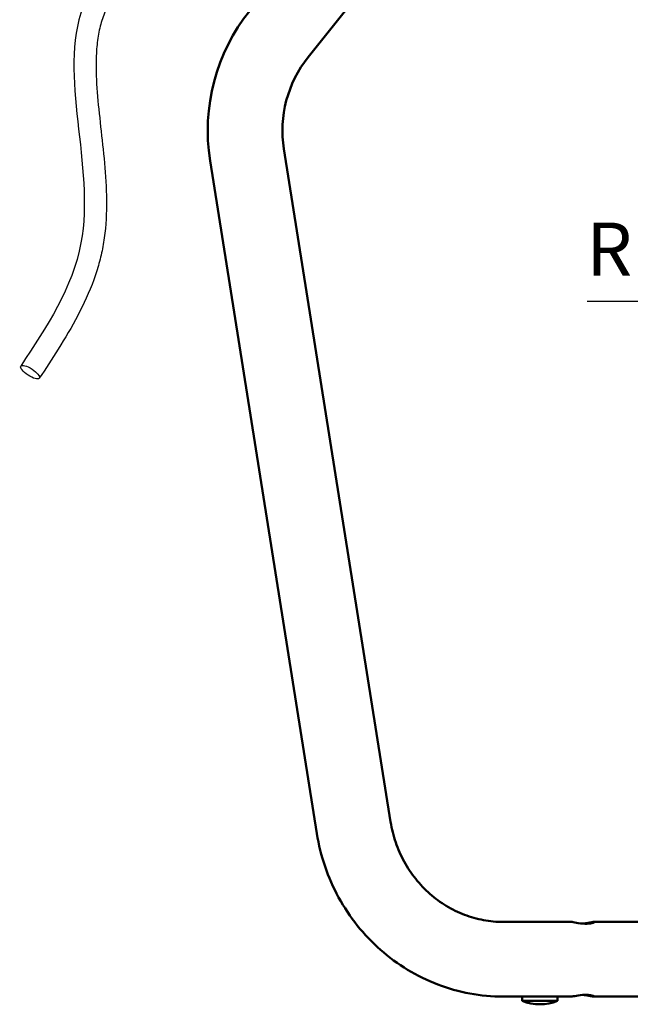
# Model space of a CAD drawing. Units: millimetres. Extents: x 0 to 2970, y 0 to 2100.
# Drawn here: x 1116 to 1391, y 1092 to 1537 of the extents above; entities that cross this region are included whole.
import ezdxf

# ---------------------------------------------------------------- set-up
doc = ezdxf.new("R2010")
doc.units = ezdxf.units.MM
doc.header["$LTSCALE"] = 5
doc.layers.add('AM_5', color=3, linetype='Continuous', lineweight=25)
doc.layers.add('Sichtbar (ISO)', color=7, linetype='Continuous', lineweight=50)
doc.styles.get("Standard").update_dxf_attribs({"font": 'ISOCP.SHX'})
doc.dimstyles.new('AM_DIN$0', dxfattribs={"dimtxt": 3, "dimasz": 2.5, "dimexe": 1, "dimexo": 0, "dimgap": 0.7, "dimtad": 1, "dimdsep": 46, "dimtxsty": 'STANDARD', "dimcen": 0, "dimclrd": 256, "dimclre": 256, "dimclrt": 2, "dimadec": 0, "dimazin": 2, "dimtp": 0.1, "dimtm": 0.1, "dimtfac": 0.71, "dimtmove": 0, "dimatfit": 3, "dimfxl": 1, "dimlwd": -1, "dimlwe": -1, "dimarcsym": 0})

# ---------------------------------------------------------------- blocks, each defined once
blk = doc.blocks.new('*D16')
at = {"layer": 'AM_5'}
for p, q in [((1511.05, 1320.86), (1511.05, 1417.66)), ((1528.81, 1320.86), (1528.81, 1417.66)), ((1491.05, 1409.66), (1372.01, 1409.66)), ((1528.81, 1409.66), (1511.05, 1409.66)), ((1548.81, 1409.66), (1568.81, 1409.66))]:
    blk.add_line(p, q, dxfattribs=at)
for points in [[(1491.05, 1412.99), (1491.05, 1406.32), (1511.05, 1409.66)], [(1548.81, 1412.99), (1548.81, 1406.32), (1528.81, 1409.66)]]:
    blk.add_solid(points, dxfattribs=at)
at = {"layer": 'Defpoints', "color": 0}
for p in [(1528.81, 1409.66), (1511.05, 1320.86), (1528.81, 1320.86)]:
    blk.add_point(p, dxfattribs=at)
at = {"layer": 'AM_5', "color": 2, "lineweight": -3, "insert": (1420.33, 1430.26), "char_height": 24, "attachment_point": 5}
blk.add_mtext('Rp 1/2', dxfattribs=at)

msp = doc.modelspace()

# ---------------------------------------------------------------- linework, layer by layer
msp.add_ellipse((1120.61, 1377.83), major_axis=(4.17, -2.75), ratio=0.324078)
for points, knots in [([(1196.17, 1595.39), (1174.38, 1579.62), (1121.05, 1541.03), (1160.01, 1446.67), (1128.13, 1398.33), (1116.43, 1380.58)], [0, 0, 0, 0, 73.710843, 180.358817, 242.196414, 242.196414, 242.196414, 242.196414]), ([(1207.42, 1587.06), (1196.21, 1583.08), (1190.47, 1578.92), (1179.7, 1570.56), (1174.68, 1566.36), (1167.18, 1559.1), (1164.39, 1556.08), (1159.58, 1549.98), (1157.55, 1546.89), (1155.4, 1542.74), (1154.91, 1541.71), (1154.02, 1539.6), (1153.61, 1538.53), (1152.88, 1536.32), (1152.55, 1535.18), (1151.68, 1531.69), (1151.24, 1529.24), (1150.64, 1524.12), (1150.47, 1521.44), (1150.31, 1514.09), (1150.52, 1509.25), (1151.29, 1499.17), (1151.86, 1493.95), (1153.06, 1483.25), (1153.69, 1477.78), (1154.68, 1466.69), (1155.04, 1461.08), (1155.14, 1449.78), (1154.88, 1444.09), (1153.91, 1437.12), (1153.7, 1435.82), (1152.98, 1431.93), (1152.39, 1429.38), (1151, 1424.38), (1150.21, 1421.93), (1147.31, 1413.9), (1144.83, 1408.53), (1139.38, 1398.14), (1136.39, 1393.13), (1130.51, 1383.77), (1127.63, 1379.39), (1124.78, 1375.08)], [0, 0, 0, 0, 19.706793, 19.706793, 39.413586, 39.413586, 53.239585, 53.239585, 67.065584, 67.065584, 71.601964, 71.601964, 76.269625, 76.269625, 80.937287, 80.937287, 90.27261, 90.27261, 99.607934, 99.607934, 115.01127, 115.01127, 130.414606, 130.414606, 145.817942, 145.817942, 161.221278, 161.221278, 176.624614, 176.624614, 180.154212, 180.154212, 187.213408, 187.213408, 194.272604, 194.272604, 210.718175, 210.718175, 227.163747, 227.163747, 242.196414, 242.196414, 242.196414, 242.196414])]:
    msp.add_open_spline(points, degree=3, knots=knots)
at = {"layer": 'Sichtbar (ISO)'}
for p, q in [((1387.81, 1697.96), (1246.05, 1520.03)), ((1235.12, 1478.59), (1283.29, 1174.72)), ((1201.84, 1473.31), (1250, 1169.44)), ((1334.06, 1129.56), (1364.84, 1129.56)), ((1364.84, 1129.56), (1364.83, 1129.56)), ((1374.97, 1129.56), (1521.26, 1129.56)), ((1369.91, 1128.78), (1369.9, 1128.78)), ((1334.06, 1095.86), (1342.89, 1095.86)), ((1342.61, 1093.86), (1342.61, 1095.86)), ((1342.61, 1093.86), (1358.61, 1093.86)), ((1342.89, 1095.86), (1358.61, 1095.86)), ((1356.06, 1095.86), (1356.06, 1095.92)), ((1358.61, 1095.86), (1364.84, 1095.86)), ((1358.61, 1093.86), (1358.61, 1095.86)), ((1364.83, 1095.86), (1364.84, 1095.86)), ((1369.91, 1096.64), (1369.91, 1096.64)), ((1374.97, 1095.86), (1661.29, 1095.86))]:
    msp.add_line(p, q, dxfattribs=at)
at = {"layer": 'Sichtbar (ISO)', "flags": 128}
for points in [[(1283.29, 1174.72), (1283.49, 1173.54), (1283.71, 1172.37), (1283.96, 1171.21), (1284.23, 1170.05), (1284.53, 1168.9), (1284.86, 1167.75), (1285.2, 1166.61), (1285.57, 1165.48), (1285.97, 1164.36), (1286.39, 1163.25), (1286.83, 1162.15), (1287.3, 1161.05), (1287.79, 1159.97), (1288.3, 1158.9), (1288.83, 1157.85), (1289.39, 1156.8), (1289.97, 1155.77), (1290.57, 1154.76), (1291.19, 1153.75), (1291.83, 1152.77), (1292.49, 1151.79), (1293.17, 1150.84), (1293.87, 1149.9), (1294.59, 1148.97), (1295.33, 1148.06), (1296.09, 1147.18), (1296.87, 1146.3), (1297.66, 1145.45), (1298.47, 1144.62), (1299.3, 1143.8), (1300.15, 1143.01), (1301.01, 1142.23), (1301.88, 1141.48), (1302.78, 1140.74), (1303.68, 1140.03), (1304.6, 1139.34), (1305.53, 1138.67), (1306.48, 1138.02), (1307.44, 1137.39), (1308.41, 1136.79), (1309.4, 1136.21), (1310.39, 1135.65), (1311.39, 1135.12), (1312.41, 1134.61), (1313.43, 1134.12), (1314.47, 1133.66), (1315.51, 1133.22), (1316.56, 1132.8), (1317.62, 1132.41), (1318.69, 1132.05), (1319.76, 1131.7), (1320.84, 1131.39), (1321.92, 1131.1), (1323.01, 1130.83), (1324.1, 1130.59), (1325.2, 1130.37), (1326.3, 1130.18), (1327.4, 1130.02), (1328.51, 1129.88), (1329.62, 1129.76), (1330.73, 1129.67), (1331.84, 1129.61), (1332.95, 1129.57), (1334.06, 1129.56)], [(1250, 1169.44), (1250.32, 1167.56), (1250.68, 1165.68), (1251.08, 1163.81), (1251.52, 1161.95), (1252, 1160.1), (1252.52, 1158.26), (1253.08, 1156.43), (1253.68, 1154.61), (1254.31, 1152.81), (1254.98, 1151.02), (1255.7, 1149.25), (1256.45, 1147.49), (1257.23, 1145.75), (1258.06, 1144.03), (1258.92, 1142.33), (1259.82, 1140.64), (1260.75, 1138.98), (1261.72, 1137.33), (1262.72, 1135.71), (1263.76, 1134.11), (1264.84, 1132.53), (1265.94, 1130.98), (1267.08, 1129.45), (1268.25, 1127.95), (1269.46, 1126.48), (1270.69, 1125.03), (1271.96, 1123.61), (1273.26, 1122.21), (1274.58, 1120.85), (1275.94, 1119.52), (1277.32, 1118.22), (1278.74, 1116.94), (1280.17, 1115.7), (1281.64, 1114.5), (1283.13, 1113.32), (1284.65, 1112.18), (1286.19, 1111.07), (1287.75, 1110), (1289.34, 1108.97), (1290.95, 1107.97), (1292.58, 1107), (1294.24, 1106.08), (1295.91, 1105.19), (1297.6, 1104.34), (1299.31, 1103.53), (1301.03, 1102.75), (1302.78, 1102.02), (1304.54, 1101.32), (1306.31, 1100.67), (1308.1, 1100.05), (1309.9, 1099.48), (1311.71, 1098.95), (1313.53, 1098.46), (1315.37, 1098.01), (1317.21, 1097.6), (1319.06, 1097.24), (1320.92, 1096.92), (1322.78, 1096.64), (1324.65, 1096.4), (1326.53, 1096.2), (1328.41, 1096.05), (1330.29, 1095.94), (1332.18, 1095.88), (1334.06, 1095.86)], [(1364.84, 1129.56), (1365.18, 1129.53), (1365.69, 1129.45), (1366.34, 1129.32), (1367.11, 1129.18), (1367.95, 1129.03), (1368.88, 1128.89), (1369.87, 1128.78), (1370.84, 1128.72), (1371.75, 1128.73), (1372.63, 1128.78), (1373.43, 1128.89), (1374.09, 1129.03), (1374.59, 1129.18), (1374.94, 1129.33), (1375.13, 1129.45), (1375.13, 1129.53), (1374.96, 1129.56), (1374.62, 1129.53), (1374.1, 1129.44), (1373.44, 1129.32), (1372.67, 1129.17), (1371.83, 1129.02), (1370.89, 1128.88), (1369.9, 1128.78)], [(1369.9, 1128.78), (1370.19, 1128.8), (1370.48, 1128.83), (1370.77, 1128.87), (1371.05, 1128.9), (1371.33, 1128.94), (1371.61, 1128.99), (1371.87, 1129.03), (1372.13, 1129.07), (1372.38, 1129.12), (1372.62, 1129.16), (1372.85, 1129.21), (1373.08, 1129.25), (1373.3, 1129.29), (1373.51, 1129.33), (1373.72, 1129.37), (1373.91, 1129.41), (1374.09, 1129.44), (1374.26, 1129.47), (1374.42, 1129.5), (1374.56, 1129.52), (1374.68, 1129.54), (1374.79, 1129.55), (1374.89, 1129.55), (1374.97, 1129.56)], [(1369.9, 1096.64), (1370.89, 1096.53), (1371.83, 1096.39), (1372.67, 1096.24), (1373.44, 1096.09), (1374.1, 1095.97), (1374.62, 1095.89), (1374.96, 1095.86), (1375.13, 1095.88), (1375.13, 1095.96), (1374.94, 1096.08), (1374.59, 1096.23), (1374.09, 1096.38), (1373.43, 1096.52), (1372.63, 1096.63), (1371.76, 1096.69), (1370.84, 1096.69), (1369.87, 1096.63), (1368.88, 1096.53), (1367.95, 1096.38), (1367.11, 1096.23), (1366.34, 1096.09), (1365.69, 1095.96), (1365.18, 1095.88), (1364.84, 1095.86)], [(1374.97, 1095.86), (1374.89, 1095.86), (1374.79, 1095.87), (1374.68, 1095.88), (1374.56, 1095.89), (1374.42, 1095.92), (1374.26, 1095.94), (1374.09, 1095.97), (1373.91, 1096), (1373.72, 1096.04), (1373.51, 1096.08), (1373.3, 1096.12), (1373.08, 1096.16), (1372.85, 1096.21), (1372.62, 1096.25), (1372.38, 1096.29), (1372.13, 1096.34), (1371.88, 1096.38), (1371.61, 1096.43), (1371.34, 1096.47), (1371.06, 1096.51), (1370.77, 1096.54), (1370.48, 1096.58), (1370.19, 1096.61), (1369.9, 1096.64)]]:
    msp.add_lwpolyline(points, dxfattribs=at)
at = {"layer": 'Sichtbar (ISO)'}
for centre, radius, start, end in [((1287.62, 1486.91), 86.85, 141.4547, 189.0063), ((1287.62, 1486.91), 53.15, 141.4547, 189.0063), ((1350.61, 1114.36), 22, 248.6763, 291.3237)]:
    msp.add_arc(centre, radius, start, end, dxfattribs=at)

# ---------------------------------------------------------------- dimensions: what is measured, and where the dimension line sits
at = {"layer": 'AM_5', "lineweight": -3}
dim = msp.add_linear_dim(base=(1528.81, 1409.66), p1=(1511.05, 1320.86), p2=(1528.81, 1320.86), text='Rp 1/2', dimstyle='AM_DIN$0', override={"dimscale": 8, "dimdec": 0}, dxfattribs=at)
dim.commit()
dim.dimension.update_dxf_attribs({"geometry": '*D16', "text_midpoint": (1420.33, 1409.66), "dimtype": 160})

doc.saveas('drawing.dxf')
